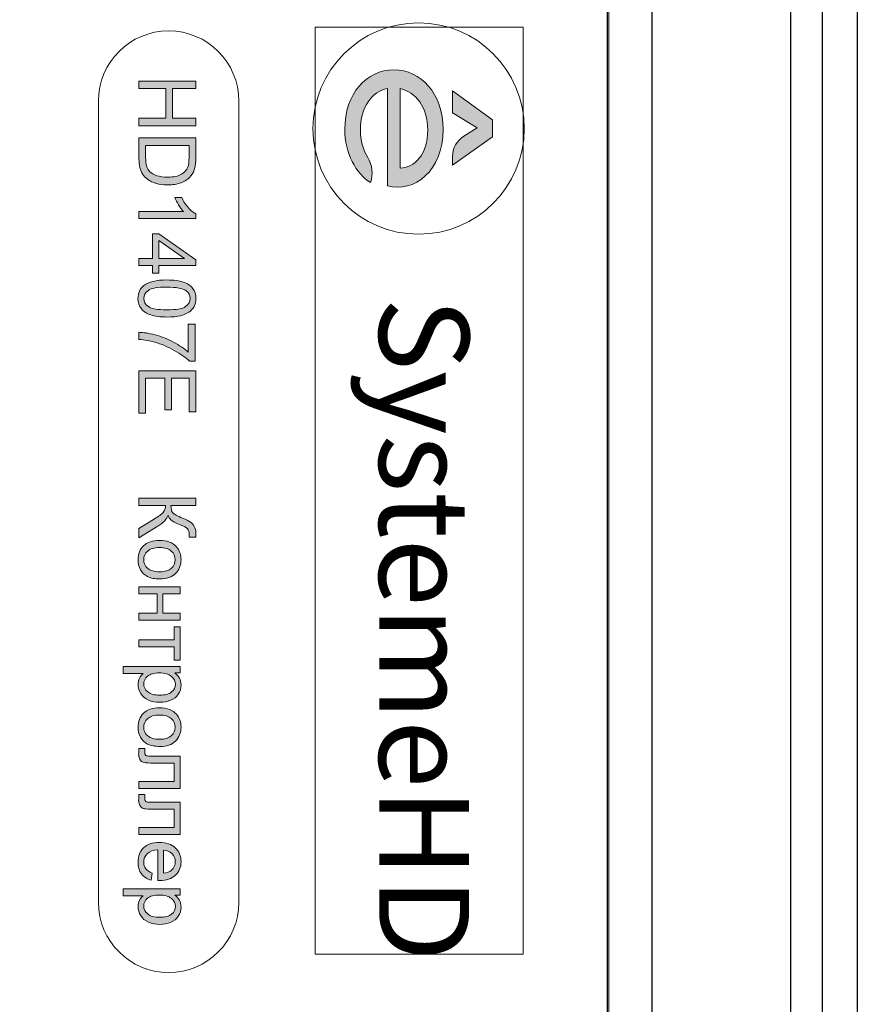
# Model space of a CAD drawing. Units: millimetres. Extents: x -163 to 719, y -206 to 205.
# Drawn here: x 250 to 280, y 153 to 188 of the extents above; entities that cross this region are included whole.
import ezdxf

# ---------------------------------------------------------------- set-up
doc = ezdxf.new("R2010")
doc.units = ezdxf.units.MM
doc.header["$MEASUREMENT"] = 0
doc.layers.add('Layer 1', color=7, linetype='Continuous')

# ---------------------------------------------------------------- blocks, each defined once
blk = doc.blocks.new('block 614')
at = {"layer": 'Layer 1', "color": 7, "lineweight": 25, "true_color": 0xffffff}
blk.add_lwpolyline([(270.656, 197.293), (270.656, 34.254)], dxfattribs=at)
blk = doc.blocks.new('block 615')
at = {"layer": 'Layer 1', "color": 7, "lineweight": 25, "true_color": 0xffffff}
blk.add_lwpolyline([(272.241, 196.299), (272.241, 35.249)], dxfattribs=at)
blk = doc.blocks.new('block 619')
at = {"layer": 'Layer 1', "color": 7, "lineweight": 25, "true_color": 0xffffff}
blk.add_lwpolyline([(277.186, 35.249), (277.186, 196.299)], dxfattribs=at)
blk = doc.blocks.new('block 624')
at = {"layer": 'Layer 1', "color": 7, "lineweight": 25, "true_color": 0xffffff}
blk.add_lwpolyline([(278.31, 35.249), (278.31, 196.299)], dxfattribs=at)
blk = doc.blocks.new('block 629')
at = {"layer": 'Layer 1', "color": 7, "lineweight": 25, "true_color": 0xffffff}
blk.add_lwpolyline([(279.552, 196.299), (279.552, 35.249)], dxfattribs=at)
blk = doc.blocks.new('block 5449')
at = {"layer": 'Layer 1', "true_color": 0xffffff}
h = blk.add_hatch(color=7, dxfattribs=at)
h.dxf.hatch_style = 2
h.paths.add_polyline_path([(254, 185.379), (256.02, 185.379), (256.02, 185.112), (255.191, 185.112), (255.191, 184.062), (256.02, 184.062), (256.02, 183.794), (254, 183.794), (254, 184.062), (254.952, 184.062), (254.952, 185.112), (254, 185.112)])
h = blk.add_hatch(color=7, dxfattribs=at)
h.dxf.hatch_style = 2
edge = h.paths.add_edge_path()
edge.add_spline(control_points=[(254, 183.358), (254, 183.358), (256.02, 183.358), (256.02, 183.358), (256.02, 183.358), (256.02, 182.662), (256.02, 182.662), (256.02, 182.505), (256.011, 182.385), (255.991, 182.302), (255.964, 182.186), (255.916, 182.088), (255.847, 182.006), (255.756, 181.899), (255.641, 181.82), (255.501, 181.767), (255.361, 181.714), (255.201, 181.687), (255.021, 181.687), (254.868, 181.687), (254.732, 181.705), (254.613, 181.741), (254.495, 181.777), (254.397, 181.823), (254.319, 181.879), (254.241, 181.935), (254.18, 181.996), (254.136, 182.063), (254.091, 182.13), (254.057, 182.21), (254.035, 182.304), (254.011, 182.398), (254, 182.507), (254, 182.629), (254, 182.629), (254, 183.358), (254, 183.358)], knot_values=[0, 0, 0, 0, 1, 1, 1, 2, 2, 2, 3, 3, 3, 4, 4, 4, 5, 5, 5, 6, 6, 6, 7, 7, 7, 8, 8, 8, 9, 9, 9, 10, 10, 10, 11, 11, 11, 12, 12, 12, 12], degree=3, periodic=0)
edge = h.paths.add_edge_path()
edge.add_spline(control_points=[(254.238, 183.09), (254.238, 183.09), (254.238, 182.659), (254.238, 182.659), (254.238, 182.526), (254.251, 182.421), (254.276, 182.346), (254.3, 182.27), (254.335, 182.209), (254.38, 182.164), (254.444, 182.101), (254.529, 182.051), (254.636, 182.016), (254.743, 181.981), (254.873, 181.963), (255.025, 181.963), (255.237, 181.963), (255.399, 181.998), (255.512, 182.067), (255.626, 182.137), (255.702, 182.221), (255.741, 182.32), (255.768, 182.392), (255.782, 182.507), (255.782, 182.666), (255.782, 182.666), (255.782, 183.09), (255.782, 183.09), (255.782, 183.09), (254.238, 183.09), (254.238, 183.09)], knot_values=[0, 0, 0, 0, 1, 1, 1, 2, 2, 2, 3, 3, 3, 4, 4, 4, 5, 5, 5, 6, 6, 6, 7, 7, 7, 8, 8, 8, 9, 9, 9, 10, 10, 10, 10], degree=3, periodic=0)
h = blk.add_hatch(color=7, dxfattribs=at)
h.dxf.hatch_style = 2
edge = h.paths.add_edge_path()
edge.add_spline(control_points=[(254, 180.494), (254, 180.494), (254, 180.742), (254, 180.742), (254, 180.742), (255.581, 180.742), (255.581, 180.742), (255.523, 180.802), (255.467, 180.88), (255.41, 180.977), (255.353, 181.074), (255.31, 181.161), (255.282, 181.238), (255.282, 181.238), (255.521, 181.238), (255.521, 181.238), (255.587, 181.1), (255.665, 180.978), (255.758, 180.875), (255.851, 180.771), (255.941, 180.697), (256.029, 180.654), (256.029, 180.654), (256.029, 180.494), (256.029, 180.494), (256.029, 180.494), (254, 180.494), (254, 180.494)], knot_values=[0, 0, 0, 0, 1, 1, 1, 2, 2, 2, 3, 3, 3, 4, 4, 4, 5, 5, 5, 6, 6, 6, 7, 7, 7, 8, 8, 8, 9, 9, 9, 9], degree=3, periodic=0)
h = blk.add_hatch(color=7, dxfattribs=at)
h.dxf.hatch_style = 2
h.paths.add_polyline_path([(254, 179.072), (254.484, 179.072), (254.484, 179.949), (254.711, 179.949), (256.02, 179.027), (256.02, 178.824), (254.711, 178.824), (254.711, 178.551), (254.484, 178.551), (254.484, 178.824), (254, 178.824)])
h.paths.add_polyline_path([(254.711, 179.072), (255.622, 179.072), (254.711, 179.705)])
h = blk.add_hatch(color=7, dxfattribs=at)
h.dxf.hatch_style = 2
edge = h.paths.add_edge_path()
edge.add_spline(control_points=[(254.996, 178.306), (255.235, 178.306), (255.427, 178.282), (255.573, 178.233), (255.718, 178.184), (255.831, 178.111), (255.91, 178.014), (255.989, 177.917), (256.029, 177.795), (256.029, 177.648), (256.029, 177.539), (256.006, 177.444), (255.963, 177.363), (255.919, 177.281), (255.856, 177.213), (255.774, 177.16), (255.692, 177.107), (255.592, 177.065), (255.474, 177.035), (255.356, 177.004), (255.197, 176.989), (254.996, 176.989), (254.759, 176.989), (254.568, 177.013), (254.422, 177.062), (254.277, 177.111), (254.164, 177.184), (254.085, 177.281), (254.005, 177.378), (253.966, 177.5), (253.966, 177.648), (253.966, 177.843), (254.035, 177.996), (254.175, 178.107), (254.343, 178.24), (254.617, 178.306), (254.996, 178.306)], knot_values=[0, 0, 0, 0, 1, 1, 1, 2, 2, 2, 3, 3, 3, 4, 4, 4, 5, 5, 5, 6, 6, 6, 7, 7, 7, 8, 8, 8, 9, 9, 9, 10, 10, 10, 11, 11, 11, 12, 12, 12, 12], degree=3, periodic=0)
edge = h.paths.add_edge_path()
edge.add_spline(control_points=[(254.996, 178.052), (254.665, 178.052), (254.444, 178.013), (254.334, 177.935), (254.224, 177.857), (254.17, 177.762), (254.17, 177.648), (254.17, 177.534), (254.225, 177.438), (254.335, 177.36), (254.445, 177.283), (254.666, 177.244), (254.996, 177.244), (255.329, 177.244), (255.55, 177.283), (255.659, 177.36), (255.768, 177.438), (255.823, 177.535), (255.823, 177.651), (255.823, 177.764), (255.775, 177.855), (255.679, 177.923), (255.555, 178.009), (255.328, 178.052), (254.996, 178.052)], knot_values=[0, 0, 0, 0, 1, 1, 1, 2, 2, 2, 3, 3, 3, 4, 4, 4, 5, 5, 5, 6, 6, 6, 7, 7, 7, 8, 8, 8, 8], degree=3, periodic=0)
h = blk.add_hatch(color=7, dxfattribs=at)
h.dxf.hatch_style = 2
edge = h.paths.add_edge_path()
edge.add_spline(control_points=[(255.756, 176.729), (255.756, 176.729), (255.994, 176.729), (255.994, 176.729), (255.994, 176.729), (255.994, 175.421), (255.994, 175.421), (255.994, 175.421), (255.801, 175.421), (255.801, 175.421), (255.664, 175.55), (255.482, 175.677), (255.255, 175.803), (255.028, 175.93), (254.795, 176.027), (254.555, 176.096), (254.386, 176.146), (254.201, 176.178), (254, 176.191), (254, 176.191), (254, 176.446), (254, 176.446), (254.159, 176.444), (254.351, 176.412), (254.576, 176.353), (254.801, 176.293), (255.018, 176.207), (255.227, 176.096), (255.436, 175.984), (255.612, 175.865), (255.756, 175.739), (255.756, 175.739), (255.756, 176.729), (255.756, 176.729)], knot_values=[0, 0, 0, 0, 1, 1, 1, 2, 2, 2, 3, 3, 3, 4, 4, 4, 5, 5, 5, 6, 6, 6, 7, 7, 7, 8, 8, 8, 9, 9, 9, 10, 10, 10, 11, 11, 11, 11], degree=3, periodic=0)
h = blk.add_hatch(color=7, dxfattribs=at)
h.dxf.hatch_style = 2
h.paths.add_polyline_path([(254, 175.078), (256.02, 175.078), (256.02, 173.617), (255.782, 173.617), (255.782, 174.811), (255.163, 174.811), (255.163, 173.693), (254.926, 173.693), (254.926, 174.811), (254.238, 174.811), (254.238, 173.57), (254, 173.57)])
at = {"layer": 'Layer 1', "lineweight": 0}
for points in [[(254, 185.379), (256.02, 185.379), (256.02, 185.112), (255.191, 185.112), (255.191, 184.062), (256.02, 184.062), (256.02, 183.794), (254, 183.794), (254, 184.062), (254.952, 184.062), (254.952, 185.112), (254, 185.112), (254, 185.379)], [(254, 179.072), (254.484, 179.072), (254.484, 179.949), (254.711, 179.949), (256.02, 179.027), (256.02, 178.824), (254.711, 178.824), (254.711, 178.551), (254.484, 178.551), (254.484, 178.824), (254, 178.824), (254, 179.072)], [(254.711, 179.072), (255.622, 179.072), (254.711, 179.705), (254.711, 179.072)], [(254, 175.078), (256.02, 175.078), (256.02, 173.617), (255.782, 173.617), (255.782, 174.811), (255.163, 174.811), (255.163, 173.693), (254.926, 173.693), (254.926, 174.811), (254.238, 174.811), (254.238, 173.57), (254, 173.57), (254, 175.078)]]:
    blk.add_lwpolyline(points, dxfattribs=at)
for points, knots in [([(254, 183.358), (254, 183.358), (256.02, 183.358), (256.02, 183.358), (256.02, 183.358), (256.02, 182.662), (256.02, 182.662), (256.02, 182.505), (256.011, 182.385), (255.991, 182.302), (255.964, 182.186), (255.916, 182.088), (255.847, 182.006), (255.756, 181.899), (255.641, 181.82), (255.501, 181.767), (255.361, 181.714), (255.201, 181.687), (255.021, 181.687), (254.868, 181.687), (254.732, 181.705), (254.613, 181.741), (254.495, 181.777), (254.397, 181.823), (254.319, 181.879), (254.241, 181.935), (254.18, 181.996), (254.136, 182.063), (254.091, 182.13), (254.057, 182.21), (254.035, 182.304), (254.011, 182.398), (254, 182.507), (254, 182.629), (254, 182.629), (254, 183.358), (254, 183.358)], [0, 0, 0, 0, 1, 1, 1, 2, 2, 2, 3, 3, 3, 4, 4, 4, 5, 5, 5, 6, 6, 6, 7, 7, 7, 8, 8, 8, 9, 9, 9, 10, 10, 10, 11, 11, 11, 12, 12, 12, 12]), ([(254.238, 183.09), (254.238, 183.09), (254.238, 182.659), (254.238, 182.659), (254.238, 182.526), (254.251, 182.421), (254.276, 182.346), (254.3, 182.27), (254.335, 182.209), (254.38, 182.164), (254.444, 182.101), (254.529, 182.051), (254.636, 182.016), (254.743, 181.981), (254.873, 181.963), (255.025, 181.963), (255.237, 181.963), (255.399, 181.998), (255.512, 182.067), (255.626, 182.137), (255.702, 182.221), (255.741, 182.32), (255.768, 182.392), (255.782, 182.507), (255.782, 182.666), (255.782, 182.666), (255.782, 183.09), (255.782, 183.09), (255.782, 183.09), (254.238, 183.09), (254.238, 183.09)], [0, 0, 0, 0, 1, 1, 1, 2, 2, 2, 3, 3, 3, 4, 4, 4, 5, 5, 5, 6, 6, 6, 7, 7, 7, 8, 8, 8, 9, 9, 9, 10, 10, 10, 10]), ([(254, 180.494), (254, 180.494), (254, 180.742), (254, 180.742), (254, 180.742), (255.581, 180.742), (255.581, 180.742), (255.523, 180.802), (255.467, 180.88), (255.41, 180.977), (255.353, 181.074), (255.31, 181.161), (255.282, 181.238), (255.282, 181.238), (255.521, 181.238), (255.521, 181.238), (255.587, 181.1), (255.665, 180.978), (255.758, 180.875), (255.851, 180.771), (255.941, 180.697), (256.029, 180.654), (256.029, 180.654), (256.029, 180.494), (256.029, 180.494), (256.029, 180.494), (254, 180.494), (254, 180.494)], [0, 0, 0, 0, 1, 1, 1, 2, 2, 2, 3, 3, 3, 4, 4, 4, 5, 5, 5, 6, 6, 6, 7, 7, 7, 8, 8, 8, 9, 9, 9, 9]), ([(254.996, 178.306), (255.235, 178.306), (255.427, 178.282), (255.573, 178.233), (255.718, 178.184), (255.831, 178.111), (255.91, 178.014), (255.989, 177.917), (256.029, 177.795), (256.029, 177.648), (256.029, 177.539), (256.006, 177.444), (255.963, 177.363), (255.919, 177.281), (255.856, 177.213), (255.774, 177.16), (255.692, 177.107), (255.592, 177.065), (255.474, 177.035), (255.356, 177.004), (255.197, 176.989), (254.996, 176.989), (254.759, 176.989), (254.568, 177.013), (254.422, 177.062), (254.277, 177.111), (254.164, 177.184), (254.085, 177.281), (254.005, 177.378), (253.966, 177.5), (253.966, 177.648), (253.966, 177.843), (254.035, 177.996), (254.175, 178.107), (254.343, 178.24), (254.617, 178.306), (254.996, 178.306)], [0, 0, 0, 0, 1, 1, 1, 2, 2, 2, 3, 3, 3, 4, 4, 4, 5, 5, 5, 6, 6, 6, 7, 7, 7, 8, 8, 8, 9, 9, 9, 10, 10, 10, 11, 11, 11, 12, 12, 12, 12]), ([(254.996, 178.052), (254.665, 178.052), (254.444, 178.013), (254.334, 177.935), (254.224, 177.857), (254.17, 177.762), (254.17, 177.648), (254.17, 177.534), (254.225, 177.438), (254.335, 177.36), (254.445, 177.283), (254.666, 177.244), (254.996, 177.244), (255.329, 177.244), (255.55, 177.283), (255.659, 177.36), (255.768, 177.438), (255.823, 177.535), (255.823, 177.651), (255.823, 177.764), (255.775, 177.855), (255.679, 177.923), (255.555, 178.009), (255.328, 178.052), (254.996, 178.052)], [0, 0, 0, 0, 1, 1, 1, 2, 2, 2, 3, 3, 3, 4, 4, 4, 5, 5, 5, 6, 6, 6, 7, 7, 7, 8, 8, 8, 8]), ([(255.756, 176.729), (255.756, 176.729), (255.994, 176.729), (255.994, 176.729), (255.994, 176.729), (255.994, 175.421), (255.994, 175.421), (255.994, 175.421), (255.801, 175.421), (255.801, 175.421), (255.664, 175.55), (255.482, 175.677), (255.255, 175.803), (255.028, 175.93), (254.795, 176.027), (254.555, 176.096), (254.386, 176.146), (254.201, 176.178), (254, 176.191), (254, 176.191), (254, 176.446), (254, 176.446), (254.159, 176.444), (254.351, 176.412), (254.576, 176.353), (254.801, 176.293), (255.018, 176.207), (255.227, 176.096), (255.436, 175.984), (255.612, 175.865), (255.756, 175.739), (255.756, 175.739), (255.756, 176.729), (255.756, 176.729)], [0, 0, 0, 0, 1, 1, 1, 2, 2, 2, 3, 3, 3, 4, 4, 4, 5, 5, 5, 6, 6, 6, 7, 7, 7, 8, 8, 8, 9, 9, 9, 10, 10, 10, 11, 11, 11, 11])]:
    blk.add_open_spline(points, degree=3, knots=knots, dxfattribs=at)
blk = doc.blocks.new('block 5455')
at = {"layer": 'Layer 1', "true_color": 0xffffff}
h = blk.add_hatch(color=7, dxfattribs=at)
h.dxf.hatch_style = 2
edge = h.paths.add_edge_path()
edge.add_spline(control_points=[(256.02, 170.549), (256.02, 170.549), (256.02, 170.282), (256.02, 170.282), (256.02, 170.282), (255.136, 170.282), (255.136, 170.282), (255.136, 170.16), (255.159, 170.074), (255.207, 170.024), (255.254, 169.975), (255.368, 169.911), (255.548, 169.834), (255.68, 169.778), (255.773, 169.732), (255.828, 169.696), (255.883, 169.659), (255.929, 169.608), (255.966, 169.541), (256.003, 169.474), (256.022, 169.4), (256.022, 169.319), (256.022, 169.216), (256.021, 169.162), (256.019, 169.156), (256.019, 169.156), (255.787, 169.156), (255.787, 169.156), (255.787, 169.165), (255.788, 169.183), (255.789, 169.21), (255.79, 169.239), (255.79, 169.257), (255.79, 169.264), (255.79, 169.349), (255.769, 169.413), (255.728, 169.454), (255.687, 169.496), (255.599, 169.544), (255.464, 169.599), (255.293, 169.667), (255.185, 169.724), (255.14, 169.771), (255.096, 169.818), (255.06, 169.874), (255.034, 169.939), (254.998, 169.809), (254.877, 169.68), (254.673, 169.553), (254.673, 169.553), (254, 169.137), (254, 169.137), (254, 169.137), (254, 169.469), (254, 169.469), (254, 169.469), (254.549, 169.807), (254.549, 169.807), (254.7, 169.9), (254.804, 169.977), (254.861, 170.04), (254.917, 170.102), (254.945, 170.183), (254.945, 170.282), (254.945, 170.282), (254, 170.282), (254, 170.282), (254, 170.282), (254, 170.549), (254, 170.549), (254, 170.549), (256.02, 170.549), (256.02, 170.549)], knot_values=[0, 0, 0, 0, 1, 1, 1, 2, 2, 2, 3, 3, 3, 4, 4, 4, 5, 5, 5, 6, 6, 6, 7, 7, 7, 8, 8, 8, 9, 9, 9, 10, 10, 10, 11, 11, 11, 12, 12, 12, 13, 13, 13, 14, 14, 14, 15, 15, 15, 16, 16, 16, 17, 17, 17, 18, 18, 18, 19, 19, 19, 20, 20, 20, 21, 21, 21, 22, 22, 22, 23, 23, 23, 24, 24, 24, 24], degree=3, periodic=0)
h = blk.add_hatch(color=7, dxfattribs=at)
h.dxf.hatch_style = 2
edge = h.paths.add_edge_path()
edge.add_spline(control_points=[(254.732, 169.042), (255.003, 169.042), (255.204, 168.967), (255.334, 168.816), (255.442, 168.69), (255.497, 168.537), (255.497, 168.356), (255.497, 168.155), (255.431, 167.99), (255.299, 167.862), (255.167, 167.735), (254.985, 167.671), (254.752, 167.671), (254.564, 167.671), (254.416, 167.699), (254.308, 167.756), (254.2, 167.812), (254.116, 167.894), (254.057, 168.002), (253.997, 168.11), (253.967, 168.228), (253.967, 168.356), (253.967, 168.561), (254.033, 168.726), (254.164, 168.853), (254.295, 168.979), (254.485, 169.042), (254.732, 169.042)], knot_values=[0, 0, 0, 0, 1, 1, 1, 2, 2, 2, 3, 3, 3, 4, 4, 4, 5, 5, 5, 6, 6, 6, 7, 7, 7, 8, 8, 8, 9, 9, 9, 9], degree=3, periodic=0)
edge = h.paths.add_edge_path()
edge.add_spline(control_points=[(254.732, 168.787), (254.544, 168.787), (254.404, 168.746), (254.311, 168.665), (254.218, 168.583), (254.171, 168.48), (254.171, 168.356), (254.171, 168.233), (254.218, 168.13), (254.311, 168.049), (254.405, 167.967), (254.548, 167.926), (254.74, 167.926), (254.921, 167.926), (255.058, 167.967), (255.151, 168.049), (255.245, 168.131), (255.291, 168.234), (255.291, 168.356), (255.291, 168.48), (255.245, 168.583), (255.152, 168.665), (255.059, 168.746), (254.919, 168.787), (254.732, 168.787)], knot_values=[0, 0, 0, 0, 1, 1, 1, 2, 2, 2, 3, 3, 3, 4, 4, 4, 5, 5, 5, 6, 6, 6, 7, 7, 7, 8, 8, 8, 8], degree=3, periodic=0)
h = blk.add_hatch(color=7, dxfattribs=at)
h.dxf.hatch_style = 2
h.paths.add_polyline_path([(255.464, 167.387), (255.464, 167.139), (254.854, 167.139), (254.854, 166.452), (255.464, 166.452), (255.464, 166.204), (254, 166.204), (254, 166.452), (254.649, 166.452), (254.649, 167.139), (254, 167.139), (254, 167.387)])
h = blk.add_hatch(color=7, dxfattribs=at)
h.dxf.hatch_style = 2
h.paths.add_polyline_path([(255.464, 165.972), (255.464, 164.783), (255.258, 164.783), (255.258, 165.254), (254, 165.254), (254, 165.501), (255.258, 165.501), (255.258, 165.972)])
h = blk.add_hatch(color=7, dxfattribs=at)
h.dxf.hatch_style = 2
edge = h.paths.add_edge_path()
edge.add_spline(control_points=[(253.439, 164.555), (253.439, 164.555), (255.464, 164.555), (255.464, 164.555), (255.464, 164.555), (255.464, 164.329), (255.464, 164.329), (255.464, 164.329), (255.273, 164.329), (255.273, 164.329), (255.348, 164.275), (255.404, 164.215), (255.441, 164.148), (255.478, 164.081), (255.497, 164), (255.497, 163.904), (255.497, 163.779), (255.464, 163.669), (255.4, 163.573), (255.336, 163.478), (255.245, 163.406), (255.128, 163.357), (255.011, 163.308), (254.883, 163.284), (254.743, 163.284), (254.593, 163.284), (254.458, 163.311), (254.338, 163.365), (254.218, 163.418), (254.127, 163.496), (254.063, 163.599), (253.999, 163.701), (253.967, 163.809), (253.967, 163.922), (253.967, 164.005), (253.984, 164.079), (254.019, 164.145), (254.054, 164.21), (254.098, 164.264), (254.152, 164.306), (254.152, 164.306), (253.439, 164.306), (253.439, 164.306), (253.439, 164.306), (253.439, 164.555), (253.439, 164.555)], knot_values=[0, 0, 0, 0, 1, 1, 1, 2, 2, 2, 3, 3, 3, 4, 4, 4, 5, 5, 5, 6, 6, 6, 7, 7, 7, 8, 8, 8, 9, 9, 9, 10, 10, 10, 11, 11, 11, 12, 12, 12, 13, 13, 13, 14, 14, 14, 15, 15, 15, 15], degree=3, periodic=0)
edge = h.paths.add_edge_path()
edge.add_spline(control_points=[(254.724, 164.33), (254.535, 164.33), (254.396, 164.292), (254.306, 164.216), (254.216, 164.139), (254.171, 164.047), (254.171, 163.939), (254.171, 163.828), (254.218, 163.734), (254.311, 163.655), (254.404, 163.577), (254.549, 163.538), (254.744, 163.538), (254.931, 163.538), (255.07, 163.576), (255.163, 163.653), (255.256, 163.729), (255.302, 163.821), (255.302, 163.928), (255.302, 164.033), (255.253, 164.127), (255.154, 164.208), (255.055, 164.289), (254.912, 164.33), (254.724, 164.33)], knot_values=[0, 0, 0, 0, 1, 1, 1, 2, 2, 2, 3, 3, 3, 4, 4, 4, 5, 5, 5, 6, 6, 6, 7, 7, 7, 8, 8, 8, 8], degree=3, periodic=0)
h = blk.add_hatch(color=7, dxfattribs=at)
h.dxf.hatch_style = 2
edge = h.paths.add_edge_path()
edge.add_spline(control_points=[(254.732, 163.086), (255.003, 163.086), (255.204, 163.01), (255.334, 162.86), (255.442, 162.734), (255.497, 162.58), (255.497, 162.399), (255.497, 162.198), (255.431, 162.034), (255.299, 161.906), (255.167, 161.778), (254.985, 161.715), (254.752, 161.715), (254.564, 161.715), (254.416, 161.743), (254.308, 161.799), (254.2, 161.856), (254.116, 161.938), (254.057, 162.046), (253.997, 162.154), (253.967, 162.272), (253.967, 162.399), (253.967, 162.604), (254.033, 162.77), (254.164, 162.896), (254.295, 163.022), (254.485, 163.086), (254.732, 163.086)], knot_values=[0, 0, 0, 0, 1, 1, 1, 2, 2, 2, 3, 3, 3, 4, 4, 4, 5, 5, 5, 6, 6, 6, 7, 7, 7, 8, 8, 8, 9, 9, 9, 9], degree=3, periodic=0)
edge = h.paths.add_edge_path()
edge.add_spline(control_points=[(254.732, 162.831), (254.544, 162.831), (254.404, 162.79), (254.311, 162.708), (254.218, 162.626), (254.171, 162.523), (254.171, 162.399), (254.171, 162.276), (254.218, 162.174), (254.311, 162.092), (254.405, 162.01), (254.548, 161.969), (254.74, 161.969), (254.921, 161.969), (255.058, 162.011), (255.151, 162.093), (255.245, 162.175), (255.291, 162.277), (255.291, 162.399), (255.291, 162.523), (255.245, 162.626), (255.152, 162.708), (255.059, 162.79), (254.919, 162.831), (254.732, 162.831)], knot_values=[0, 0, 0, 0, 1, 1, 1, 2, 2, 2, 3, 3, 3, 4, 4, 4, 5, 5, 5, 6, 6, 6, 7, 7, 7, 8, 8, 8, 8], degree=3, periodic=0)
h = blk.add_hatch(color=7, dxfattribs=at)
h.dxf.hatch_style = 2
edge = h.paths.add_edge_path()
edge.add_spline(control_points=[(255.464, 161.37), (255.464, 161.37), (255.464, 160.218), (255.464, 160.218), (255.464, 160.218), (254, 160.218), (254, 160.218), (254, 160.218), (254, 160.465), (254, 160.465), (254, 160.465), (255.258, 160.465), (255.258, 160.465), (255.258, 160.465), (255.258, 161.122), (255.258, 161.122), (255.258, 161.122), (254.529, 161.122), (254.529, 161.122), (254.359, 161.122), (254.247, 161.128), (254.193, 161.139), (254.139, 161.15), (254.092, 161.18), (254.051, 161.23), (254.011, 161.279), (253.99, 161.351), (253.99, 161.445), (253.99, 161.503), (253.994, 161.569), (254.001, 161.644), (254.001, 161.644), (254.208, 161.644), (254.208, 161.644), (254.208, 161.644), (254.208, 161.536), (254.208, 161.536), (254.208, 161.484), (254.213, 161.447), (254.224, 161.425), (254.234, 161.403), (254.251, 161.389), (254.274, 161.381), (254.297, 161.374), (254.372, 161.37), (254.499, 161.37), (254.499, 161.37), (255.464, 161.37), (255.464, 161.37)], knot_values=[0, 0, 0, 0, 1, 1, 1, 2, 2, 2, 3, 3, 3, 4, 4, 4, 5, 5, 5, 6, 6, 6, 7, 7, 7, 8, 8, 8, 9, 9, 9, 10, 10, 10, 11, 11, 11, 12, 12, 12, 13, 13, 13, 14, 14, 14, 15, 15, 15, 16, 16, 16, 16], degree=3, periodic=0)
h = blk.add_hatch(color=7, dxfattribs=at)
h.dxf.hatch_style = 2
edge = h.paths.add_edge_path()
edge.add_spline(control_points=[(255.464, 159.732), (255.464, 159.732), (255.464, 158.58), (255.464, 158.58), (255.464, 158.58), (254, 158.58), (254, 158.58), (254, 158.58), (254, 158.827), (254, 158.827), (254, 158.827), (255.258, 158.827), (255.258, 158.827), (255.258, 158.827), (255.258, 159.484), (255.258, 159.484), (255.258, 159.484), (254.529, 159.484), (254.529, 159.484), (254.359, 159.484), (254.247, 159.489), (254.193, 159.5), (254.139, 159.511), (254.092, 159.542), (254.051, 159.591), (254.011, 159.641), (253.99, 159.713), (253.99, 159.806), (253.99, 159.864), (253.994, 159.931), (254.001, 160.006), (254.001, 160.006), (254.208, 160.006), (254.208, 160.006), (254.208, 160.006), (254.208, 159.897), (254.208, 159.897), (254.208, 159.846), (254.213, 159.809), (254.224, 159.787), (254.234, 159.765), (254.251, 159.75), (254.274, 159.743), (254.297, 159.736), (254.372, 159.732), (254.499, 159.732), (254.499, 159.732), (255.464, 159.732), (255.464, 159.732)], knot_values=[0, 0, 0, 0, 1, 1, 1, 2, 2, 2, 3, 3, 3, 4, 4, 4, 5, 5, 5, 6, 6, 6, 7, 7, 7, 8, 8, 8, 9, 9, 9, 10, 10, 10, 11, 11, 11, 12, 12, 12, 13, 13, 13, 14, 14, 14, 15, 15, 15, 16, 16, 16, 16], degree=3, periodic=0)
h = blk.add_hatch(color=7, dxfattribs=at)
h.dxf.hatch_style = 2
edge = h.paths.add_edge_path()
edge.add_spline(control_points=[(254.471, 157.213), (254.471, 157.213), (254.44, 156.957), (254.44, 156.957), (254.29, 156.997), (254.174, 157.072), (254.091, 157.181), (254.008, 157.291), (253.967, 157.43), (253.967, 157.6), (253.967, 157.814), (254.033, 157.984), (254.165, 158.109), (254.297, 158.235), (254.482, 158.298), (254.719, 158.298), (254.966, 158.298), (255.157, 158.234), (255.293, 158.107), (255.429, 157.981), (255.497, 157.816), (255.497, 157.614), (255.497, 157.418), (255.43, 157.258), (255.297, 157.134), (255.164, 157.01), (254.976, 156.948), (254.735, 156.948), (254.72, 156.948), (254.698, 156.949), (254.668, 156.95), (254.668, 156.95), (254.668, 158.041), (254.668, 158.041), (254.508, 158.032), (254.385, 157.987), (254.299, 157.905), (254.214, 157.823), (254.171, 157.721), (254.171, 157.599), (254.171, 157.508), (254.195, 157.43), (254.243, 157.366), (254.29, 157.302), (254.367, 157.251), (254.471, 157.213)], knot_values=[0, 0, 0, 0, 1, 1, 1, 2, 2, 2, 3, 3, 3, 4, 4, 4, 5, 5, 5, 6, 6, 6, 7, 7, 7, 8, 8, 8, 9, 9, 9, 10, 10, 10, 11, 11, 11, 12, 12, 12, 13, 13, 13, 14, 14, 14, 15, 15, 15, 15], degree=3, periodic=0)
edge = h.paths.add_edge_path()
edge.add_spline(control_points=[(254.872, 158.027), (254.872, 158.027), (254.872, 157.21), (254.872, 157.21), (254.996, 157.221), (255.088, 157.252), (255.149, 157.304), (255.245, 157.383), (255.293, 157.485), (255.293, 157.611), (255.293, 157.725), (255.255, 157.821), (255.178, 157.899), (255.102, 157.976), (255, 158.019), (254.872, 158.027)], knot_values=[0, 0, 0, 0, 1, 1, 1, 2, 2, 2, 3, 3, 3, 4, 4, 4, 5, 5, 5, 5], degree=3, periodic=0)
h = blk.add_hatch(color=7, dxfattribs=at)
h.dxf.hatch_style = 2
edge = h.paths.add_edge_path()
edge.add_spline(control_points=[(253.439, 156.654), (253.439, 156.654), (255.464, 156.654), (255.464, 156.654), (255.464, 156.654), (255.464, 156.428), (255.464, 156.428), (255.464, 156.428), (255.273, 156.428), (255.273, 156.428), (255.348, 156.374), (255.404, 156.314), (255.441, 156.247), (255.478, 156.18), (255.497, 156.099), (255.497, 156.003), (255.497, 155.878), (255.464, 155.768), (255.4, 155.673), (255.336, 155.577), (255.245, 155.505), (255.128, 155.456), (255.011, 155.407), (254.883, 155.383), (254.743, 155.383), (254.593, 155.383), (254.458, 155.41), (254.338, 155.464), (254.218, 155.518), (254.127, 155.596), (254.063, 155.698), (253.999, 155.801), (253.967, 155.908), (253.967, 156.021), (253.967, 156.104), (253.984, 156.178), (254.019, 156.244), (254.054, 156.309), (254.098, 156.363), (254.152, 156.406), (254.152, 156.406), (253.439, 156.406), (253.439, 156.406), (253.439, 156.406), (253.439, 156.654), (253.439, 156.654)], knot_values=[0, 0, 0, 0, 1, 1, 1, 2, 2, 2, 3, 3, 3, 4, 4, 4, 5, 5, 5, 6, 6, 6, 7, 7, 7, 8, 8, 8, 9, 9, 9, 10, 10, 10, 11, 11, 11, 12, 12, 12, 13, 13, 13, 14, 14, 14, 15, 15, 15, 15], degree=3, periodic=0)
edge = h.paths.add_edge_path()
edge.add_spline(control_points=[(254.724, 156.429), (254.535, 156.429), (254.396, 156.391), (254.306, 156.315), (254.216, 156.238), (254.171, 156.146), (254.171, 156.038), (254.171, 155.927), (254.218, 155.833), (254.311, 155.755), (254.404, 155.676), (254.549, 155.637), (254.744, 155.637), (254.931, 155.637), (255.07, 155.675), (255.163, 155.752), (255.256, 155.828), (255.302, 155.92), (255.302, 156.027), (255.302, 156.132), (255.253, 156.226), (255.154, 156.307), (255.055, 156.388), (254.912, 156.429), (254.724, 156.429)], knot_values=[0, 0, 0, 0, 1, 1, 1, 2, 2, 2, 3, 3, 3, 4, 4, 4, 5, 5, 5, 6, 6, 6, 7, 7, 7, 8, 8, 8, 8], degree=3, periodic=0)
at = {"layer": 'Layer 1', "lineweight": 0}
for points in [[(255.464, 167.387), (255.464, 167.139), (254.854, 167.139), (254.854, 166.452), (255.464, 166.452), (255.464, 166.204), (254, 166.204), (254, 166.452), (254.649, 166.452), (254.649, 167.139), (254, 167.139), (254, 167.387), (255.464, 167.387)], [(255.464, 165.972), (255.464, 164.783), (255.258, 164.783), (255.258, 165.254), (254, 165.254), (254, 165.501), (255.258, 165.501), (255.258, 165.972), (255.464, 165.972)]]:
    blk.add_lwpolyline(points, dxfattribs=at)
for points, knots in [([(256.02, 170.549), (256.02, 170.549), (256.02, 170.282), (256.02, 170.282), (256.02, 170.282), (255.136, 170.282), (255.136, 170.282), (255.136, 170.16), (255.159, 170.074), (255.207, 170.024), (255.254, 169.975), (255.368, 169.911), (255.548, 169.834), (255.68, 169.778), (255.773, 169.732), (255.828, 169.696), (255.883, 169.659), (255.929, 169.608), (255.966, 169.541), (256.003, 169.474), (256.022, 169.4), (256.022, 169.319), (256.022, 169.216), (256.021, 169.162), (256.019, 169.156), (256.019, 169.156), (255.787, 169.156), (255.787, 169.156), (255.787, 169.165), (255.788, 169.183), (255.789, 169.21), (255.79, 169.239), (255.79, 169.257), (255.79, 169.264), (255.79, 169.349), (255.769, 169.413), (255.728, 169.454), (255.687, 169.496), (255.599, 169.544), (255.464, 169.599), (255.293, 169.667), (255.185, 169.724), (255.14, 169.771), (255.096, 169.818), (255.06, 169.874), (255.034, 169.939), (254.998, 169.809), (254.877, 169.68), (254.673, 169.553), (254.673, 169.553), (254, 169.137), (254, 169.137), (254, 169.137), (254, 169.469), (254, 169.469), (254, 169.469), (254.549, 169.807), (254.549, 169.807), (254.7, 169.9), (254.804, 169.977), (254.861, 170.04), (254.917, 170.102), (254.945, 170.183), (254.945, 170.282), (254.945, 170.282), (254, 170.282), (254, 170.282), (254, 170.282), (254, 170.549), (254, 170.549), (254, 170.549), (256.02, 170.549), (256.02, 170.549)], [0, 0, 0, 0, 1, 1, 1, 2, 2, 2, 3, 3, 3, 4, 4, 4, 5, 5, 5, 6, 6, 6, 7, 7, 7, 8, 8, 8, 9, 9, 9, 10, 10, 10, 11, 11, 11, 12, 12, 12, 13, 13, 13, 14, 14, 14, 15, 15, 15, 16, 16, 16, 17, 17, 17, 18, 18, 18, 19, 19, 19, 20, 20, 20, 21, 21, 21, 22, 22, 22, 23, 23, 23, 24, 24, 24, 24]), ([(254.732, 169.042), (255.003, 169.042), (255.204, 168.967), (255.334, 168.816), (255.442, 168.69), (255.497, 168.537), (255.497, 168.356), (255.497, 168.155), (255.431, 167.99), (255.299, 167.862), (255.167, 167.735), (254.985, 167.671), (254.752, 167.671), (254.564, 167.671), (254.416, 167.699), (254.308, 167.756), (254.2, 167.812), (254.116, 167.894), (254.057, 168.002), (253.997, 168.11), (253.967, 168.228), (253.967, 168.356), (253.967, 168.561), (254.033, 168.726), (254.164, 168.853), (254.295, 168.979), (254.485, 169.042), (254.732, 169.042)], [0, 0, 0, 0, 1, 1, 1, 2, 2, 2, 3, 3, 3, 4, 4, 4, 5, 5, 5, 6, 6, 6, 7, 7, 7, 8, 8, 8, 9, 9, 9, 9]), ([(254.732, 168.787), (254.544, 168.787), (254.404, 168.746), (254.311, 168.665), (254.218, 168.583), (254.171, 168.48), (254.171, 168.356), (254.171, 168.233), (254.218, 168.13), (254.311, 168.049), (254.405, 167.967), (254.548, 167.926), (254.74, 167.926), (254.921, 167.926), (255.058, 167.967), (255.151, 168.049), (255.245, 168.131), (255.291, 168.234), (255.291, 168.356), (255.291, 168.48), (255.245, 168.583), (255.152, 168.665), (255.059, 168.746), (254.919, 168.787), (254.732, 168.787)], [0, 0, 0, 0, 1, 1, 1, 2, 2, 2, 3, 3, 3, 4, 4, 4, 5, 5, 5, 6, 6, 6, 7, 7, 7, 8, 8, 8, 8]), ([(253.439, 164.555), (253.439, 164.555), (255.464, 164.555), (255.464, 164.555), (255.464, 164.555), (255.464, 164.329), (255.464, 164.329), (255.464, 164.329), (255.273, 164.329), (255.273, 164.329), (255.348, 164.275), (255.404, 164.215), (255.441, 164.148), (255.478, 164.081), (255.497, 164), (255.497, 163.904), (255.497, 163.779), (255.464, 163.669), (255.4, 163.573), (255.336, 163.478), (255.245, 163.406), (255.128, 163.357), (255.011, 163.308), (254.883, 163.284), (254.743, 163.284), (254.593, 163.284), (254.458, 163.311), (254.338, 163.365), (254.218, 163.418), (254.127, 163.496), (254.063, 163.599), (253.999, 163.701), (253.967, 163.809), (253.967, 163.922), (253.967, 164.005), (253.984, 164.079), (254.019, 164.145), (254.054, 164.21), (254.098, 164.264), (254.152, 164.306), (254.152, 164.306), (253.439, 164.306), (253.439, 164.306), (253.439, 164.306), (253.439, 164.555), (253.439, 164.555)], [0, 0, 0, 0, 1, 1, 1, 2, 2, 2, 3, 3, 3, 4, 4, 4, 5, 5, 5, 6, 6, 6, 7, 7, 7, 8, 8, 8, 9, 9, 9, 10, 10, 10, 11, 11, 11, 12, 12, 12, 13, 13, 13, 14, 14, 14, 15, 15, 15, 15]), ([(254.724, 164.33), (254.535, 164.33), (254.396, 164.292), (254.306, 164.216), (254.216, 164.139), (254.171, 164.047), (254.171, 163.939), (254.171, 163.828), (254.218, 163.734), (254.311, 163.655), (254.404, 163.577), (254.549, 163.538), (254.744, 163.538), (254.931, 163.538), (255.07, 163.576), (255.163, 163.653), (255.256, 163.729), (255.302, 163.821), (255.302, 163.928), (255.302, 164.033), (255.253, 164.127), (255.154, 164.208), (255.055, 164.289), (254.912, 164.33), (254.724, 164.33)], [0, 0, 0, 0, 1, 1, 1, 2, 2, 2, 3, 3, 3, 4, 4, 4, 5, 5, 5, 6, 6, 6, 7, 7, 7, 8, 8, 8, 8]), ([(254.732, 163.086), (255.003, 163.086), (255.204, 163.01), (255.334, 162.86), (255.442, 162.734), (255.497, 162.58), (255.497, 162.399), (255.497, 162.198), (255.431, 162.034), (255.299, 161.906), (255.167, 161.778), (254.985, 161.715), (254.752, 161.715), (254.564, 161.715), (254.416, 161.743), (254.308, 161.799), (254.2, 161.856), (254.116, 161.938), (254.057, 162.046), (253.997, 162.154), (253.967, 162.272), (253.967, 162.399), (253.967, 162.604), (254.033, 162.77), (254.164, 162.896), (254.295, 163.022), (254.485, 163.086), (254.732, 163.086)], [0, 0, 0, 0, 1, 1, 1, 2, 2, 2, 3, 3, 3, 4, 4, 4, 5, 5, 5, 6, 6, 6, 7, 7, 7, 8, 8, 8, 9, 9, 9, 9]), ([(254.732, 162.831), (254.544, 162.831), (254.404, 162.79), (254.311, 162.708), (254.218, 162.626), (254.171, 162.523), (254.171, 162.399), (254.171, 162.276), (254.218, 162.174), (254.311, 162.092), (254.405, 162.01), (254.548, 161.969), (254.74, 161.969), (254.921, 161.969), (255.058, 162.011), (255.151, 162.093), (255.245, 162.175), (255.291, 162.277), (255.291, 162.399), (255.291, 162.523), (255.245, 162.626), (255.152, 162.708), (255.059, 162.79), (254.919, 162.831), (254.732, 162.831)], [0, 0, 0, 0, 1, 1, 1, 2, 2, 2, 3, 3, 3, 4, 4, 4, 5, 5, 5, 6, 6, 6, 7, 7, 7, 8, 8, 8, 8]), ([(255.464, 161.37), (255.464, 161.37), (255.464, 160.218), (255.464, 160.218), (255.464, 160.218), (254, 160.218), (254, 160.218), (254, 160.218), (254, 160.465), (254, 160.465), (254, 160.465), (255.258, 160.465), (255.258, 160.465), (255.258, 160.465), (255.258, 161.122), (255.258, 161.122), (255.258, 161.122), (254.529, 161.122), (254.529, 161.122), (254.359, 161.122), (254.247, 161.128), (254.193, 161.139), (254.139, 161.15), (254.092, 161.18), (254.051, 161.23), (254.011, 161.279), (253.99, 161.351), (253.99, 161.445), (253.99, 161.503), (253.994, 161.569), (254.001, 161.644), (254.001, 161.644), (254.208, 161.644), (254.208, 161.644), (254.208, 161.644), (254.208, 161.536), (254.208, 161.536), (254.208, 161.484), (254.213, 161.447), (254.224, 161.425), (254.234, 161.403), (254.251, 161.389), (254.274, 161.381), (254.297, 161.374), (254.372, 161.37), (254.499, 161.37), (254.499, 161.37), (255.464, 161.37), (255.464, 161.37)], [0, 0, 0, 0, 1, 1, 1, 2, 2, 2, 3, 3, 3, 4, 4, 4, 5, 5, 5, 6, 6, 6, 7, 7, 7, 8, 8, 8, 9, 9, 9, 10, 10, 10, 11, 11, 11, 12, 12, 12, 13, 13, 13, 14, 14, 14, 15, 15, 15, 16, 16, 16, 16]), ([(255.464, 159.732), (255.464, 159.732), (255.464, 158.58), (255.464, 158.58), (255.464, 158.58), (254, 158.58), (254, 158.58), (254, 158.58), (254, 158.827), (254, 158.827), (254, 158.827), (255.258, 158.827), (255.258, 158.827), (255.258, 158.827), (255.258, 159.484), (255.258, 159.484), (255.258, 159.484), (254.529, 159.484), (254.529, 159.484), (254.359, 159.484), (254.247, 159.489), (254.193, 159.5), (254.139, 159.511), (254.092, 159.542), (254.051, 159.591), (254.011, 159.641), (253.99, 159.713), (253.99, 159.806), (253.99, 159.864), (253.994, 159.931), (254.001, 160.006), (254.001, 160.006), (254.208, 160.006), (254.208, 160.006), (254.208, 160.006), (254.208, 159.897), (254.208, 159.897), (254.208, 159.846), (254.213, 159.809), (254.224, 159.787), (254.234, 159.765), (254.251, 159.75), (254.274, 159.743), (254.297, 159.736), (254.372, 159.732), (254.499, 159.732), (254.499, 159.732), (255.464, 159.732), (255.464, 159.732)], [0, 0, 0, 0, 1, 1, 1, 2, 2, 2, 3, 3, 3, 4, 4, 4, 5, 5, 5, 6, 6, 6, 7, 7, 7, 8, 8, 8, 9, 9, 9, 10, 10, 10, 11, 11, 11, 12, 12, 12, 13, 13, 13, 14, 14, 14, 15, 15, 15, 16, 16, 16, 16]), ([(254.471, 157.213), (254.471, 157.213), (254.44, 156.957), (254.44, 156.957), (254.29, 156.997), (254.174, 157.072), (254.091, 157.181), (254.008, 157.291), (253.967, 157.43), (253.967, 157.6), (253.967, 157.814), (254.033, 157.984), (254.165, 158.109), (254.297, 158.235), (254.482, 158.298), (254.719, 158.298), (254.966, 158.298), (255.157, 158.234), (255.293, 158.107), (255.429, 157.981), (255.497, 157.816), (255.497, 157.614), (255.497, 157.418), (255.43, 157.258), (255.297, 157.134), (255.164, 157.01), (254.976, 156.948), (254.735, 156.948), (254.72, 156.948), (254.698, 156.949), (254.668, 156.95), (254.668, 156.95), (254.668, 158.041), (254.668, 158.041), (254.508, 158.032), (254.385, 157.987), (254.299, 157.905), (254.214, 157.823), (254.171, 157.721), (254.171, 157.599), (254.171, 157.508), (254.195, 157.43), (254.243, 157.366), (254.29, 157.302), (254.367, 157.251), (254.471, 157.213)], [0, 0, 0, 0, 1, 1, 1, 2, 2, 2, 3, 3, 3, 4, 4, 4, 5, 5, 5, 6, 6, 6, 7, 7, 7, 8, 8, 8, 9, 9, 9, 10, 10, 10, 11, 11, 11, 12, 12, 12, 13, 13, 13, 14, 14, 14, 15, 15, 15, 15]), ([(254.872, 158.027), (254.872, 158.027), (254.872, 157.21), (254.872, 157.21), (254.996, 157.221), (255.088, 157.252), (255.149, 157.304), (255.245, 157.383), (255.293, 157.485), (255.293, 157.611), (255.293, 157.725), (255.255, 157.821), (255.178, 157.899), (255.102, 157.976), (255, 158.019), (254.872, 158.027)], [0, 0, 0, 0, 1, 1, 1, 2, 2, 2, 3, 3, 3, 4, 4, 4, 5, 5, 5, 5]), ([(253.439, 156.654), (253.439, 156.654), (255.464, 156.654), (255.464, 156.654), (255.464, 156.654), (255.464, 156.428), (255.464, 156.428), (255.464, 156.428), (255.273, 156.428), (255.273, 156.428), (255.348, 156.374), (255.404, 156.314), (255.441, 156.247), (255.478, 156.18), (255.497, 156.099), (255.497, 156.003), (255.497, 155.878), (255.464, 155.768), (255.4, 155.673), (255.336, 155.577), (255.245, 155.505), (255.128, 155.456), (255.011, 155.407), (254.883, 155.383), (254.743, 155.383), (254.593, 155.383), (254.458, 155.41), (254.338, 155.464), (254.218, 155.518), (254.127, 155.596), (254.063, 155.698), (253.999, 155.801), (253.967, 155.908), (253.967, 156.021), (253.967, 156.104), (253.984, 156.178), (254.019, 156.244), (254.054, 156.309), (254.098, 156.363), (254.152, 156.406), (254.152, 156.406), (253.439, 156.406), (253.439, 156.406), (253.439, 156.406), (253.439, 156.654), (253.439, 156.654)], [0, 0, 0, 0, 1, 1, 1, 2, 2, 2, 3, 3, 3, 4, 4, 4, 5, 5, 5, 6, 6, 6, 7, 7, 7, 8, 8, 8, 9, 9, 9, 10, 10, 10, 11, 11, 11, 12, 12, 12, 13, 13, 13, 14, 14, 14, 15, 15, 15, 15]), ([(254.724, 156.429), (254.535, 156.429), (254.396, 156.391), (254.306, 156.315), (254.216, 156.238), (254.171, 156.146), (254.171, 156.038), (254.171, 155.927), (254.218, 155.833), (254.311, 155.755), (254.404, 155.676), (254.549, 155.637), (254.744, 155.637), (254.931, 155.637), (255.07, 155.675), (255.163, 155.752), (255.256, 155.828), (255.302, 155.92), (255.302, 156.027), (255.302, 156.132), (255.253, 156.226), (255.154, 156.307), (255.055, 156.388), (254.912, 156.429), (254.724, 156.429)], [0, 0, 0, 0, 1, 1, 1, 2, 2, 2, 3, 3, 3, 4, 4, 4, 5, 5, 5, 6, 6, 6, 7, 7, 7, 8, 8, 8, 8])]:
    blk.add_open_spline(points, degree=3, knots=knots, dxfattribs=at)
blk = doc.blocks.new('block 5450')
at = {"layer": 'Layer 1', "true_color": 0xffffff}
h = blk.add_hatch(color=7, dxfattribs=at)
h.dxf.hatch_style = 2
edge = h.paths.add_edge_path()
edge.add_spline(control_points=[(263.292, 182.286), (263.792, 182.292), (264.274, 182.763), (264.274, 183.644), (264.274, 184.46), (263.84, 184.99), (263.292, 185.114), (263.292, 185.114), (263.292, 182.286), (263.292, 182.286)], knot_values=[0, 0, 0, 0, 1, 1, 1, 2, 2, 2, 3, 3, 3, 3], degree=3, periodic=0)
edge = h.paths.add_edge_path()
edge.add_spline(control_points=[(261.321, 183.661), (261.321, 184.948), (262.101, 185.781), (263.066, 185.781), (264.03, 185.781), (264.816, 184.948), (264.816, 183.661), (264.816, 182.179), (263.786, 181.399), (262.839, 181.649), (262.839, 181.649), (262.839, 185.121), (262.839, 185.121), (262.291, 185.007), (261.875, 184.465), (261.875, 183.644), (261.875, 183.283), (261.972, 182.933), (262.137, 182.665), (262.302, 182.397), (262.335, 182.068), (262.238, 181.768), (261.72, 182.096), (261.321, 182.81), (261.321, 183.661)], knot_values=[0, 0, 0, 0, 0.352778, 0.352778, 0.352778, 0.705556, 0.705556, 0.705556, 1.058333, 1.058333, 1.058333, 1.411111, 1.411111, 1.411111, 1.763889, 1.763889, 1.763889, 2.116667, 2.116667, 2.116667, 2.469444, 2.469444, 2.469444, 2.822222, 2.822222, 2.822222, 2.822222], degree=3, periodic=0)
edge.add_line((261.321, 183.661), (261.321, 183.661))
h = blk.add_hatch(color=7, dxfattribs=at)
h.dxf.hatch_style = 2
edge = h.paths.add_edge_path()
edge.add_spline(control_points=[(265.153, 185.032), (265.153, 185.032), (266.573, 184.006), (266.573, 184.006), (266.573, 184.006), (266.573, 183.394), (266.573, 183.394), (266.573, 183.394), (265.153, 182.395), (265.153, 182.395), (265.153, 182.395), (265.153, 182.698), (265.153, 182.698), (265.153, 182.992), (265.305, 183.265), (265.554, 183.419), (265.554, 183.419), (266.025, 183.712), (266.025, 183.712), (266.025, 183.712), (265.153, 184.251), (265.153, 184.251), (265.153, 184.251), (265.153, 185.032), (265.153, 185.032)], knot_values=[0, 0, 0, 0, 1, 1, 1, 2, 2, 2, 3, 3, 3, 4, 4, 4, 5, 5, 5, 6, 6, 6, 7, 7, 7, 8, 8, 8, 8], degree=3, periodic=0)
at = {"layer": 'Layer 1', "lineweight": 0}
blk.add_lwpolyline([(267.665, 187.3), (267.665, 154.321), (260.27, 154.321), (260.27, 187.3), (267.665, 187.3)], dxfattribs=at)
at = {"layer": 'Layer 1', "color": 7, "lineweight": 18, "true_color": 0xffffff}
for points, knots in [([(270.718, 196.255), (270.718, 196.255), (270.718, 35.25), (270.718, 35.25), (270.718, 34.699), (270.271, 34.253), (269.72, 34.253), (269.72, 34.253), (216.915, 34.253), (216.915, 34.253), (216.364, 34.253), (215.918, 34.699), (215.918, 35.25), (215.918, 35.25), (215.918, 196.255), (215.918, 196.255), (215.918, 196.806), (216.364, 197.253), (216.915, 197.253), (216.915, 197.253), (269.72, 197.253), (269.72, 197.253), (270.271, 197.253), (270.718, 196.806), (270.718, 196.255)], [0, 0, 0, 0, 1, 1, 1, 2, 2, 2, 3, 3, 3, 4, 4, 4, 5, 5, 5, 6, 6, 6, 7, 7, 7, 8, 8, 8, 8]), ([(263.947, 179.934), (266.023, 179.934), (267.705, 181.617), (267.705, 183.692), (267.705, 185.768), (266.023, 187.45), (263.947, 187.45), (261.871, 187.45), (260.189, 185.768), (260.189, 183.692), (260.189, 181.617), (261.871, 179.934), (263.947, 179.934)], [0, 0, 0, 0, 1, 1, 1, 2, 2, 2, 3, 3, 3, 4, 4, 4, 4]), ([(252.56, 156.169), (252.56, 156.169), (252.56, 184.671), (252.56, 184.671), (252.56, 186.05), (253.678, 187.167), (255.057, 187.167), (256.435, 187.167), (257.553, 186.05), (257.553, 184.671), (257.553, 184.671), (257.553, 156.169), (257.553, 156.169), (257.553, 154.79), (256.435, 153.672), (255.057, 153.672), (253.678, 153.672), (252.56, 154.79), (252.56, 156.169)], [0, 0, 0, 0, 1, 1, 1, 2, 2, 2, 3, 3, 3, 4, 4, 4, 5, 5, 5, 6, 6, 6, 6])]:
    blk.add_open_spline(points, degree=3, knots=knots, dxfattribs=at)
at = {"layer": 'Layer 1', "lineweight": 0}
for points, knots in [([(261.321, 183.661), (261.321, 184.948), (262.101, 185.781), (263.066, 185.781), (264.03, 185.781), (264.816, 184.948), (264.816, 183.661), (264.816, 182.179), (263.786, 181.399), (262.839, 181.649), (262.839, 181.649), (262.839, 185.121), (262.839, 185.121), (262.291, 185.007), (261.875, 184.465), (261.875, 183.644), (261.875, 183.283), (261.972, 182.933), (262.137, 182.665), (262.302, 182.397), (262.335, 182.068), (262.238, 181.768), (261.72, 182.096), (261.321, 182.81), (261.321, 183.661)], [0, 0, 0, 0, 1, 1, 1, 2, 2, 2, 3, 3, 3, 4, 4, 4, 5, 5, 5, 6, 6, 6, 7, 7, 7, 8, 8, 8, 8]), ([(263.292, 182.286), (263.792, 182.292), (264.274, 182.763), (264.274, 183.644), (264.274, 184.46), (263.84, 184.99), (263.292, 185.114), (263.292, 185.114), (263.292, 182.286), (263.292, 182.286)], [0, 0, 0, 0, 1, 1, 1, 2, 2, 2, 3, 3, 3, 3]), ([(265.153, 185.032), (265.153, 185.032), (266.573, 184.006), (266.573, 184.006), (266.573, 184.006), (266.573, 183.394), (266.573, 183.394), (266.573, 183.394), (265.153, 182.395), (265.153, 182.395), (265.153, 182.395), (265.153, 182.698), (265.153, 182.698), (265.153, 182.992), (265.305, 183.265), (265.554, 183.419), (265.554, 183.419), (266.025, 183.712), (266.025, 183.712), (266.025, 183.712), (265.153, 184.251), (265.153, 184.251), (265.153, 184.251), (265.153, 185.032), (265.153, 185.032)], [0, 0, 0, 0, 1, 1, 1, 2, 2, 2, 3, 3, 3, 4, 4, 4, 5, 5, 5, 6, 6, 6, 7, 7, 7, 8, 8, 8, 8])]:
    blk.add_open_spline(points, degree=3, knots=knots, dxfattribs=at)
at = {"layer": 'Layer 1'}
blk.add_blockref('block 5455', (0, 0), dxfattribs=at)
at = {"layer": 'Layer 1', "color": 7, "true_color": 0xffffff, "insert": (262.545, 177.678), "char_height": 3.19931, "attachment_point": 7, "rotation": 270}
blk.add_mtext('\\fArial|b0|i0|c0|p34;\\W1;SystemeHD ', dxfattribs=at)
blk = doc.blocks.new('block 5448')
at = {"layer": 'Layer 1'}
for name in ['block 5450', 'block 5449']:
    blk.add_blockref(name, (0, 0), dxfattribs=at)

msp = doc.modelspace()

# ---------------------------------------------------------------- block references
at = {"layer": 'Layer 1'}
for name in ['block 5448', 'block 614', 'block 615', 'block 619', 'block 624', 'block 629']:
    msp.add_blockref(name, (0, 0), dxfattribs=at)

doc.saveas('drawing.dxf')
